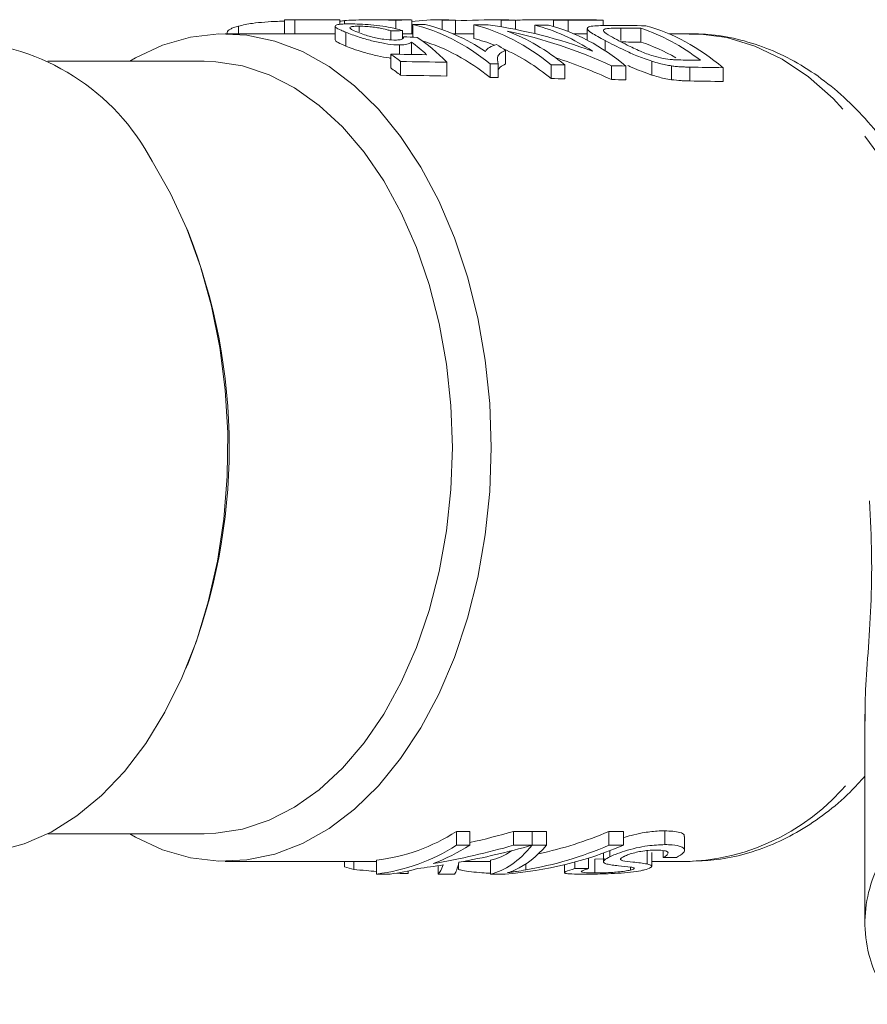
# Model space of a CAD drawing. Units: millimetres. Extents: x -31 to 620, y 16 to 335.
# Drawn here: x 185 to 216, y 22 to 57 of the extents above; entities that cross this region are included whole.
import ezdxf

# ---------------------------------------------------------------- set-up
doc = ezdxf.new("R2010")
doc.units = ezdxf.units.MM
doc.linetypes.add('PHANTOM', pattern=[12.7, 6.35, -1.27, 1.27, -1.27, 1.27, -1.27])

msp = doc.modelspace()

# ---------------------------------------------------------------- linework, layer by layer
at = {"color": 7, "linetype": 'Continuous', "lineweight": 15}
for p, q in [((194.407, 57.469), (194.407, 56.971)), ((196.258, 57.471), (194.575, 57.471)), ((194.778, 57.468), (194.778, 56.968)), ((194.778, 57.468), (196.413, 57.468)), ((196.413, 57.468), (196.413, 57.31)), ((198.995, 57.471), (197.425, 57.471)), ((198.439, 57.467), (198.439, 57.142)), ((199.017, 56.971), (199.017, 57.47)), ((200.364, 57.471), (199.878, 57.471)), ((200.118, 57.467), (200.118, 57.122)), ((200.118, 57.467), (200.604, 57.467)), ((200.604, 57.467), (200.364, 57.471)), ((200.604, 57.467), (200.604, 56.967)), ((202.53, 57.471), (201.832, 57.471)), ((202.256, 57.467), (202.77, 57.467)), ((202.256, 57.467), (202.256, 57.221)), ((202.77, 57.467), (202.53, 57.471)), ((202.77, 57.467), (202.77, 57.127)), ((205.712, 57.471), (203.424, 57.471)), ((204.147, 57.468), (204.147, 57.234)), ((204.685, 57.467), (205.952, 57.467)), ((205.952, 57.467), (205.712, 57.471)), ((205.952, 57.467), (205.952, 57.261)), ((192.737, 57.247), (192.737, 56.971)), ((196.241, 57.244), (196.241, 56.744)), ((196.58, 57.446), (196.58, 57.319)), ((197.115, 57.243), (197.115, 57.035)), ((199.054, 57.306), (199.054, 56.845)), ((201.266, 57.295), (201.266, 56.795)), ((203.478, 57.283), (203.478, 56.973)), ((205.378, 57.157), (205.378, 56.737)), ((207.323, 57.167), (207.323, 56.667)), ((194.575, 56.971), (192.255, 56.971)), ((192.322, 57.008), (192.322, 56.971)), ((192.323, 57.023), (192.323, 56.971)), ((196.241, 56.968), (194.778, 56.968)), ((196.628, 57.021), (196.628, 56.521)), ((198.263, 57.073), (198.263, 56.748)), ((198.679, 57.083), (198.679, 56.78)), ((199.054, 56.971), (199.009, 56.971)), ((200.604, 56.967), (200.516, 56.967)), ((201.266, 56.971), (200.604, 56.971)), ((205.378, 56.967), (204.893, 56.967)), ((209.108, 56.971), (208.331, 56.971)), ((198.568, 56.563), (198.568, 56.225)), ((199.009, 56.662), (199.009, 56.218)), ((206.023, 56.723), (206.023, 56.357)), ((198.254, 56.229), (198.254, 55.729)), ((202.419, 56.373), (202.419, 55.873)), ((191.489, 55.971), (185.828, 55.971)), ((198.613, 55.964), (198.613, 55.464)), ((200.284, 55.937), (200.284, 55.437)), ((201.855, 55.883), (201.855, 55.383)), ((202.146, 55.878), (202.146, 55.378)), ((204.067, 55.846), (204.067, 55.346)), ((204.564, 55.837), (204.564, 55.337)), ((206.251, 55.808), (206.251, 55.308)), ((206.776, 55.799), (206.776, 55.299)), ((207.719, 55.973), (207.719, 55.473)), ((208.431, 55.804), (208.431, 55.304)), ((210.298, 55.738), (210.298, 55.238)), ((190.883, 49.859), (190.832, 49.983)), ((190.832, 33.959), (190.883, 34.084)), ((215.438, 32.301), (215.438, 24.734)), ((185.828, 27.971), (191.489, 27.971)), ((200.634, 28.054), (201.12, 28.054)), ((200.634, 27.554), (200.634, 28.054)), ((201.12, 27.554), (201.12, 28.054)), ((202.708, 28.054), (203.374, 28.054)), ((202.708, 27.554), (202.708, 28.054)), ((203.374, 27.554), (203.374, 28.054)), ((203.377, 28.054), (203.904, 28.054)), ((203.377, 27.554), (203.377, 28.054)), ((203.904, 27.554), (203.904, 28.054)), ((206.158, 28.054), (206.685, 28.054)), ((206.158, 27.554), (206.158, 28.054)), ((206.685, 27.554), (206.685, 28.054)), ((208.187, 27.578), (208.187, 28.078)), ((208.903, 27.374), (208.903, 27.873)), ((201.12, 27.554), (200.634, 27.554)), ((203.374, 27.554), (202.708, 27.554)), ((203.904, 27.554), (203.377, 27.554)), ((206.685, 27.554), (206.158, 27.554)), ((205.96, 27.272), (205.96, 26.956)), ((206.199, 27.138), (206.199, 27.36)), ((207.547, 26.876), (207.547, 27.376)), ((207.711, 26.79), (207.711, 27.29)), ((208.127, 27.109), (208.127, 27.359)), ((192.255, 26.971), (197.741, 26.971)), ((196.577, 26.771), (196.577, 26.971)), ((196.919, 26.673), (196.919, 26.971)), ((197.741, 26.511), (197.741, 27.011)), ((199.971, 26.511), (199.971, 26.812)), ((200.713, 26.675), (200.713, 26.891)), ((200.9, 26.971), (201.875, 26.971)), ((201.875, 26.511), (201.875, 27.011)), ((204.546, 26.85), (204.546, 26.559)), ((204.93, 26.708), (204.93, 26.948)), ((205.416, 26.708), (205.416, 27.09)), ((205.648, 27.052), (206.012, 27.061)), ((205.648, 26.552), (205.648, 27.052)), ((206.579, 27.033), (206.579, 27.069)), ((207.711, 26.971), (209.108, 26.971)), ((208.127, 27.109), (208.613, 27.109)), ((209.196, 26.972), (209.108, 26.971)), ((197.741, 26.511), (198.227, 26.511)), ((198.595, 26.53), (198.406, 26.547)), ((198.595, 26.53), (198.595, 26.564)), ((198.88, 26.53), (198.595, 26.53)), ((198.88, 26.53), (198.88, 26.621)), ((199.971, 26.511), (200.57, 26.511)), ((201.875, 26.511), (202.402, 26.511)), ((205.416, 26.708), (204.93, 26.708)), ((206.94, 26.655), (206.94, 26.758))]:
    msp.add_line(p, q, dxfattribs=at)
at = {"color": 8, "linetype": 'PHANTOM', "lineweight": 0}
for p, q in [((204.685, 57.467), (204.685, 57.051)), ((206.597, 57.172), (206.597, 56.722)), ((209.094, 55.759), (209.094, 55.259)), ((203.145, 26.66), (203.145, 26.871))]:
    msp.add_line(p, q, dxfattribs=at)
at = {"color": 7, "linetype": 'Continuous', "lineweight": 15, "flags": 128}
for points in [[(188.794, 55.971), (189.007, 56.095), (189.989, 56.551), (190.997, 56.843), (192.019, 56.967), (193.043, 56.921), (194.059, 56.706), (195.054, 56.325), (196.018, 55.782), (196.939, 55.083), (197.807, 54.235), (198.613, 53.249), (199.346, 52.135), (200, 50.907), (200.566, 49.577), (201.038, 48.162), (201.41, 46.676), (201.68, 45.138), (201.842, 43.564), (201.897, 41.971), (201.842, 40.379), (201.68, 38.805), (201.41, 37.266), (201.038, 35.781), (200.566, 34.365), (200, 33.036), (199.346, 31.807), (198.613, 30.694), (197.807, 29.708), (196.939, 28.86), (196.018, 28.161), (195.054, 27.617), (194.059, 27.236), (193.043, 27.022), (192.019, 26.976), (190.997, 27.1), (189.989, 27.391), (189.007, 27.848), (188.794, 27.971)], [(191.489, 55.971), (191.911, 55.956), (192.885, 55.802), (193.843, 55.484), (194.772, 55.006), (195.663, 54.374), (196.504, 53.595), (197.286, 52.679), (198, 51.636), (198.636, 50.478), (199.188, 49.22), (199.649, 47.876), (200.013, 46.462), (200.276, 44.995), (200.435, 43.492), (200.488, 41.971), (200.435, 40.45), (200.276, 38.948), (200.013, 37.48), (199.649, 36.067), (199.188, 34.723), (198.636, 33.464), (198, 32.307), (197.286, 31.264), (196.504, 30.347), (195.663, 29.568), (194.772, 28.936), (193.843, 28.459), (192.885, 28.141), (191.911, 27.987), (191.489, 27.971)], [(189.608, 52.345), (190.279, 51.175), (190.866, 49.901), (191.362, 48.536), (191.763, 47.098), (192.063, 45.601), (192.259, 44.063), (192.349, 42.502), (192.331, 40.934), (192.207, 39.378), (191.977, 37.852), (191.644, 36.372), (191.212, 34.956), (190.685, 33.619), (190.071, 32.377), (189.374, 31.243), (188.605, 30.232), (187.77, 29.353), (186.88, 28.617), (185.945, 28.032), (184.976, 27.605), (183.982, 27.342), (182.977, 27.243), (182.749, 27.244)]]:
    msp.add_lwpolyline(points, dxfattribs=at)
at = {"color": 8, "linetype": 'PHANTOM', "lineweight": 0, "flags": 128}
msp.add_lwpolyline([(209.108, 56.971), (209.408, 56.964), (210.438, 56.828), (211.452, 56.521), (212.44, 56.047), (213.39, 55.411), (214.29, 54.621), (215.131, 53.685), (215.902, 52.615), (216.596, 51.422), (217.203, 50.121), (217.717, 48.726)], dxfattribs=at)
at = {"color": 7, "linetype": 'Continuous', "lineweight": 15}
for centre, radius, start, end in [((194.575, 51.273), 6.199, 88.123, 91.5513), ((199.879, 51.244), 6.227, 87.7951, 98.094), ((194.575, 50.772), 6.199, 88.1231, 89.9999), ((182.379, 48.536), 8.171, 27.7892, 87.4088), ((171.123, 41.971), 21.277, 338.2401, 21.7599), ((196.894, 33.892), 6.933, 277.0165, 302.6418), ((196.894, 33.392), 6.933, 277.0165, 302.6418), ((197.139, 33.879), 7.473, 290.7511, 302.1843), ((198.576, 33.1), 6.637, 252.4712, 255.5418), ((197.497, 32.882), 6.412, 276.5439, 285.6708)]:
    msp.add_arc(centre, radius, start, end, dxfattribs=at)
at = {"color": 8, "linetype": 'PHANTOM', "lineweight": 0}
msp.add_arc((208.724, 34.904), 7.946, 273.405, 327.7941, dxfattribs=at)
at = {"color": 7, "linetype": 'Continuous', "lineweight": 15}
for centre, major_axis, ratio, start_param, end_param in [((196.258, 42.471), (0, 15), 0.489579, 6.262126, 6.283185), ((201.832, 42.471), (17.021, 0), 0.881289, 1.54589, 1.643002), ((197.672, 42.471), (0, 15), 0.622728, 5.818837, 6.134697), ((132.708, 42.471), (448.453, 0), 0.033448, 1.42129, 1.422308), ((198.114, 42.471), (0, 15), 0.622728, 5.890529, 6.133679), ((199.838, 42.471), (0, 15), 0.622728, 5.813312, 6.129707), ((132.708, 42.471), (448.453, 0), 0.033448, 1.416134, 1.417318), ((199.233, 42.471), (16.603, 0), 0.903474, 1.179279, 1.416134), ((202.004, 42.471), (0, 15), 0.622728, 5.891668, 6.124713), ((132.708, 42.471), (448.453, 0), 0.033448, 1.411203, 1.412324), ((202.491, 42.471), (0, 15), 0.622728, 5.806525, 6.123592), ((132.708, 42.471), (448.453, 0), 0.033448, 1.403243, 1.406095), ((117.513, 42.471), (448.453, 0), 0.033448, 1.369167, 1.370819), ((205.453, 42.471), (0, 15), 0.622728, 5.837633, 6.081556), ((205.939, 42.471), (0, 15), 0.622728, 5.797666, 6.115632), ((231.798, 42.471), (146.436, 0), 0.102434, 1.798938, 1.801852), ((170.316, 42.471), (100.465, 0), 0.149306, 1.279093, 1.284155), ((197.187, 42.471), (0, 15), 0.468607, 5.826949, 5.991482), ((199.838, 41.971), (0, 15), 0.622728, 6.048405, 6.129707), ((198.653, 42.471), (16.603, 0), 0.903474, 1.095453, 1.338616), ((200.324, 42.471), (0, 15), 0.622728, 5.812069, 6.051005), ((196.718, 42.471), (0, 15), 0.471363, 5.870248, 5.953207), ((197.672, 41.971), (0, 15), 0.622728, 5.818837, 6.098098), ((198.91, 42.471), (0, 15), 0.622728, 5.89805, 5.936013), ((199.838, 41.971), (0, 15), 0.622728, 5.813312, 6.01204), ((117.513, 41.971), (448.453, 0), 0.033448, 1.369167, 1.370819), ((205.453, 41.971), (0, 15), 0.622728, 5.941182, 6.081556), ((194.533, 42.471), (0, 15), 0.622728, 5.831095, 5.873415), ((19.591, 42.471), (448.453, 0), 0.033448, 1.157859, 1.161026), ((198.653, 41.971), (16.603, 0), 0.903474, 1.095453, 1.228664), ((194.533, 41.971), (0, 15), 0.622728, 5.831095, 5.873415), ((2.708, 42.471), (448.453, 0), 0.033448, 1.11456, 1.118706), ((1.02, 42.471), (448.453, 0), 0.033448, 1.105723, 1.106448), ((1.02, 42.471), (448.453, 0), 0.033448, 1.09968, 1.100923), ((1.02, 42.471), (448.453, 0), 0.033448, 1.094136, 1.095453), ((16.215, 42.471), (448.453, 0), 0.033448, 1.125244, 1.127007), ((1.02, 42.471), (448.453, 0), 0.033448, 1.085277, 1.088311), ((2.708, 41.971), (448.453, 0), 0.033448, 1.11456, 1.118706), ((1.02, 41.971), (448.453, 0), 0.033448, 1.105723, 1.106448), ((1.02, 41.971), (448.453, 0), 0.033448, 1.09968, 1.100923), ((1.02, 41.971), (448.453, 0), 0.033448, 1.094136, 1.095453), ((1.02, 41.971), (448.453, 0), 0.033448, 1.085277, 1.088311), ((194.823, 41.971), (21.132, 0), 0.709808, 5.014935, 5.094746), ((200.93, 41.971), (0, 15), 0.934176, 3.33417, 3.52395), ((194.823, 41.471), (21.132, 0), 0.709808, 4.949491, 5.094746), ((195.489, 41.471), (21.132, 0), 0.709808, 4.962744, 5.094746), ((201.509, 41.471), (0, 15), 0.333884, 3.214766, 3.52395), ((201.358, 41.471), (0, 15), 0.951845, 3.214766, 3.52395), ((201.934, 41.471), (0, 15), 0.352042, 3.300343, 3.52395), ((200.93, 41.471), (0, 15), 0.934176, 3.300343, 3.52395), ((201.509, 41.971), (0, 15), 0.333884, 3.214766, 3.368118), ((195.486, 41.471), (21.148, 0), 0.70928, 4.89028, 4.93511), ((199.879, 41.471), (0, 15), 0.08422, 3.214766, 3.364314), ((200.505, 41.471), (0, 15), 0.05916, 3.214766, 3.391947)]:
    msp.add_ellipse(centre, major_axis=major_axis, ratio=ratio, start_param=start_param, end_param=end_param, dxfattribs=at)
for points, knots in [([(196.58, 57.446), (196.68, 57.453), (196.882, 57.467), (197.286, 57.472), (197.697, 57.471), (198.096, 57.467), (198.322, 57.467), (198.439, 57.467)], [0, 0, 0, 0, 0.203937, 0.409787, 0.593413, 0.790967, 1, 1, 1, 1]), ([(198.439, 57.467), (198.583, 57.467), (198.826, 57.468), (199.006, 57.472), (199.001, 57.471), (198.999, 57.47)], [0, 0, 0, 0, 0.47628, 0.80187, 1, 1, 1, 1]), ([(202.77, 57.455), (202.824, 57.459), (202.979, 57.469), (203.298, 57.472), (203.666, 57.471), (203.945, 57.469), (204.096, 57.468), (204.147, 57.468)], [0, 0, 0, 0, 0.1494471, 0.4240149, 0.6534708, 0.8820927, 1, 1, 1, 1]), ([(204.147, 57.468), (204.195, 57.467), (204.291, 57.467), (204.469, 57.467), (204.599, 57.467), (204.685, 57.467)], [0, 0, 0, 0, 0.250318, 0.500668, 1, 1, 1, 1]), ([(192.323, 57.023), (192.349, 57.062), (192.387, 57.12), (192.564, 57.196), (192.679, 57.23), (192.737, 57.247)], [0, 0, 0, 0, 0.49849, 0.746262, 1, 1, 1, 1]), ([(192.737, 57.247), (192.896, 57.283), (193.166, 57.344), (193.686, 57.394), (194.102, 57.419), (194.324, 57.423), (194.407, 57.425)], [0, 0, 0, 0, 0.356909, 0.604937, 0.853026, 1, 1, 1, 1]), ([(196.795, 57.325), (196.666, 57.324), (196.429, 57.322), (196.258, 57.291), (196.246, 57.258), (196.241, 57.244)], [0, 0, 0, 0, 0.397262, 0.733224, 1, 1, 1, 1]), ([(196.241, 57.244), (196.247, 57.23), (196.265, 57.19), (196.403, 57.114), (196.568, 57.046), (196.628, 57.021)], [0, 0, 0, 0, 0.246847, 0.724927, 1, 1, 1, 1]), ([(196.413, 57.421), (196.438, 57.427), (196.478, 57.437), (196.552, 57.444), (196.58, 57.446)], [0, 0, 0, 0, 0.62787, 1, 1, 1, 1]), ([(197.058, 57.026), (196.972, 57.062), (196.828, 57.122), (196.757, 57.187), (196.797, 57.226), (196.938, 57.242), (197.062, 57.243), (197.115, 57.243)], [0, 0, 0, 0, 0.293563, 0.489471, 0.686529, 0.864299, 1, 1, 1, 1]), ([(198.679, 57.083), (198.518, 57.129), (198.249, 57.205), (197.751, 57.274), (197.326, 57.311), (197.008, 57.323), (196.846, 57.325), (196.795, 57.325)], [0, 0, 0, 0, 0.305637, 0.508444, 0.711461, 0.908113, 1, 1, 1, 1]), ([(197.115, 57.243), (197.202, 57.241), (197.352, 57.238), (197.61, 57.214), (197.87, 57.175), (198.089, 57.126), (198.217, 57.087), (198.263, 57.073)], [0, 0, 0, 0, 0.241157, 0.417358, 0.593362, 0.852808, 1, 1, 1, 1]), ([(206.235, 57.268), (206.023, 57.267), (205.682, 57.266), (205.397, 57.222), (205.353, 57.14), (205.525, 56.989), (205.838, 56.822), (206.023, 56.723)], [0, 0, 0, 0, 0.234704, 0.378738, 0.522969, 0.718612, 1, 1, 1, 1]), ([(206.526, 56.714), (206.418, 56.772), (206.174, 56.902), (205.963, 57.035), (205.964, 57.093), (205.964, 57.111)], [0, 0, 0, 0, 0.360851, 0.811645, 1, 1, 1, 1]), ([(205.964, 57.111), (205.989, 57.126), (206.047, 57.159), (206.298, 57.172), (206.502, 57.172), (206.597, 57.172)], [0, 0, 0, 0, 0.2994829, 0.6703944, 1, 1, 1, 1]), ([(196.628, 57.021), (196.778, 56.963), (197.04, 56.862), (197.559, 56.714), (198.037, 56.608), (198.377, 56.568), (198.533, 56.564), (198.568, 56.563)], [0, 0, 0, 0, 0.298024, 0.518178, 0.738647, 0.941076, 1, 1, 1, 1]), ([(198.37, 56.741), (198.253, 56.745), (198.068, 56.753), (197.765, 56.806), (197.523, 56.866), (197.273, 56.943), (197.136, 56.995), (197.058, 57.026)], [0, 0, 0, 0, 0.270835, 0.429608, 0.588349, 0.764208, 1, 1, 1, 1]), ([(198.721, 56.859), (198.719, 56.83), (198.716, 56.781), (198.569, 56.743), (198.436, 56.741), (198.37, 56.741)], [0, 0, 0, 0, 0.4245266, 0.7121294, 1, 1, 1, 1]), ([(199.009, 56.971), (198.987, 56.971), (198.939, 56.97), (198.768, 56.968), (198.679, 56.967)], [0, 0, 0, 0, 0.477517, 1, 1, 1, 1]), ([(217.897, 49.949), (217.854, 50.057), (217.638, 50.603), (217.158, 51.509), (216.458, 52.649), (215.667, 53.675), (214.803, 54.584), (213.873, 55.36), (212.888, 55.992), (211.863, 56.474), (210.814, 56.795), (209.877, 56.961), (209.294, 56.956), (209.067, 56.954)], [0, 0, 0, 0, 0.0255, 0.129007, 0.232722, 0.336445, 0.439856, 0.542531, 0.643993, 0.743853, 0.841954, 0.938455, 1, 1, 1, 1]), ([(196.628, 56.521), (196.523, 56.565), (196.365, 56.632), (196.26, 56.701), (196.247, 56.729), (196.241, 56.744)], [0, 0, 0, 0, 0.496099, 0.743961, 1, 1, 1, 1]), ([(198.254, 56.087), (198.235, 56.089), (198.091, 56.098), (197.745, 56.171), (197.289, 56.287), (196.898, 56.415), (196.711, 56.488), (196.628, 56.521)], [0, 0, 0, 0, 0.0358492, 0.2657606, 0.5354596, 0.7946449, 1, 1, 1, 1]), ([(198.568, 56.563), (198.623, 56.564), (198.774, 56.567), (198.926, 56.603), (198.985, 56.645), (199.009, 56.662)], [0, 0, 0, 0, 0.249853, 0.690007, 1, 1, 1, 1]), ([(202.088, 56.576), (201.998, 56.546), (201.863, 56.499), (201.738, 56.413), (201.705, 56.358), (201.688, 56.33)], [0, 0, 0, 0, 0.490657, 0.743705, 1, 1, 1, 1]), ([(206.023, 56.723), (206.242, 56.609), (206.579, 56.435), (207.178, 56.163), (207.535, 56.038), (207.719, 55.973)], [0, 0, 0, 0, 0.47505, 0.728794, 1, 1, 1, 1]), ([(208.124, 56.071), (208.003, 56.101), (207.717, 56.17), (207.248, 56.351), (206.845, 56.545), (206.621, 56.664), (206.526, 56.714)], [0, 0, 0, 0, 0.188726, 0.445196, 0.763994, 1, 1, 1, 1]), ([(202.146, 55.878), (202.127, 55.978), (202.097, 56.136), (202.233, 56.284), (202.356, 56.343), (202.419, 56.373)], [0, 0, 0, 0, 0.4572228, 0.7252868, 1, 1, 1, 1]), ([(208.764, 56.018), (208.715, 56.019), (208.615, 56.022), (208.411, 56.031), (208.239, 56.055), (208.124, 56.071)], [0, 0, 0, 0, 0.249891, 0.4999446, 1, 1, 1, 1]), ([(202.419, 55.873), (202.345, 55.839), (202.218, 55.781), (202.167, 55.692), (202.146, 55.654)], [0, 0, 0, 0, 0.5836701, 1, 1, 1, 1]), ([(207.719, 55.473), (207.465, 55.562), (207.141, 55.676), (206.895, 55.796), (206.842, 55.822)], [0, 0, 0, 0, 0.785014, 1, 1, 1, 1]), ([(207.719, 55.973), (207.81, 55.945), (207.975, 55.894), (208.216, 55.838), (208.359, 55.815), (208.431, 55.804)], [0, 0, 0, 0, 0.377783, 0.68488, 1, 1, 1, 1]), ([(208.431, 55.804), (208.49, 55.796), (208.608, 55.781), (208.774, 55.77), (208.937, 55.762), (209.041, 55.76), (209.094, 55.759)], [0, 0, 0, 0, 0.2499534, 0.499746, 0.7496545, 1, 1, 1, 1]), ([(208.431, 55.304), (208.341, 55.318), (208.182, 55.344), (207.939, 55.404), (207.793, 55.45), (207.719, 55.473)], [0, 0, 0, 0, 0.392478, 0.692327, 1, 1, 1, 1]), ([(209.094, 55.259), (209.041, 55.26), (208.937, 55.262), (208.721, 55.272), (208.547, 55.291), (208.431, 55.304)], [0, 0, 0, 0, 0.249809, 0.499693, 1, 1, 1, 1]), ([(215.45, 32.057), (215.447, 32.365), (215.442, 33.103), (215.554, 34.514), (215.663, 36.222), (215.704, 38.074), (215.636, 39.378), (215.603, 40.036)], [0, 0, 0, 0, 0.148839, 0.35659, 0.568807, 0.782507, 1, 1, 1, 1]), ([(209.212, 26.983), (209.499, 26.992), (210.136, 27.013), (211.109, 27.223), (212.118, 27.575), (213.094, 28.07), (214.027, 28.705), (214.816, 29.368), (215.262, 29.865), (215.438, 30.062)], [0, 0, 0, 0, 0.124752, 0.276373, 0.428499, 0.582113, 0.7379, 0.896136, 1, 1, 1, 1]), ([(216.874, 28.27), (216.601, 27.914), (216.046, 27.191), (215.569, 26.015), (215.384, 24.8), (215.52, 23.682), (215.884, 22.662), (216.272, 22.083), (216.468, 21.79)], [0, 0, 0, 0, 0.178881, 0.36314, 0.536986, 0.716995, 0.856819, 1, 1, 1, 1]), ([(206.685, 27.823), (206.778, 27.854), (206.996, 27.926), (207.434, 28.019), (207.85, 28.071), (208.097, 28.076), (208.187, 28.078)], [0, 0, 0, 0, 0.186703, 0.436898, 0.792283, 1, 1, 1, 1]), ([(208.187, 28.078), (208.388, 28.068), (208.696, 28.053), (208.898, 27.958), (208.887, 27.895), (208.884, 27.873)], [0, 0, 0, 0, 0.5543663, 0.8467737, 1, 1, 1, 1]), ([(208.187, 27.578), (207.987, 27.57), (207.668, 27.557), (207.145, 27.462), (206.734, 27.348), (206.41, 27.234), (206.261, 27.166), (206.199, 27.138)], [0, 0, 0, 0, 0.320328, 0.511275, 0.703753, 0.875932, 1, 1, 1, 1]), ([(208.613, 27.109), (208.715, 27.17), (208.89, 27.274), (208.923, 27.417), (208.783, 27.521), (208.514, 27.572), (208.277, 27.576), (208.187, 27.578)], [0, 0, 0, 0, 0.2475284, 0.4270944, 0.6072172, 0.8526227, 1, 1, 1, 1]), ([(206.199, 27.138), (206.12, 27.096), (205.98, 27.021), (205.944, 26.94), (206.002, 26.898), (206.063, 26.879), (206.082, 26.873)], [0, 0, 0, 0, 0.341004, 0.608973, 0.87567, 1, 1, 1, 1]), ([(206.579, 27.033), (206.58, 27.049), (206.581, 27.08), (206.661, 27.125), (206.707, 27.148), (206.711, 27.151)], [0, 0, 0, 0, 0.485395, 0.94561, 1, 1, 1, 1]), ([(206.711, 27.151), (206.765, 27.175), (206.873, 27.222), (207.096, 27.287), (207.343, 27.342), (207.613, 27.373), (207.781, 27.376), (207.873, 27.378)], [0, 0, 0, 0, 0.175705, 0.35253, 0.524363, 0.737559, 1, 1, 1, 1]), ([(207.873, 27.378), (207.986, 27.375), (208.163, 27.37), (208.3, 27.319), (208.317, 27.25), (208.242, 27.175), (208.157, 27.127), (208.127, 27.109)], [0, 0, 0, 0, 0.30969, 0.486177, 0.66359, 0.8775, 1, 1, 1, 1]), ([(206.082, 26.873), (206.145, 26.861), (206.27, 26.836), (206.588, 26.805), (206.813, 26.781), (206.963, 26.764)], [0, 0, 0, 0, 0.25063, 0.500492, 1, 1, 1, 1]), ([(207.547, 26.876), (207.468, 26.889), (207.311, 26.915), (206.997, 26.949), (206.698, 26.973), (206.606, 27.02), (206.579, 27.033)], [0, 0, 0, 0, 0.250808, 0.501156, 0.859743, 1, 1, 1, 1]), ([(207.445, 26.66), (207.535, 26.688), (207.702, 26.739), (207.732, 26.822), (207.614, 26.857), (207.547, 26.876)], [0, 0, 0, 0, 0.337395, 0.627361, 1, 1, 1, 1]), ([(197.741, 26.605), (197.614, 26.616), (197.337, 26.64), (197.066, 26.662), (196.919, 26.673)], [0, 0, 0, 0, 0.458693, 1, 1, 1, 1]), ([(201.875, 26.542), (201.769, 26.546), (201.537, 26.557), (201.17, 26.591), (200.887, 26.633), (200.757, 26.664), (200.713, 26.675)], [0, 0, 0, 0, 0.249885, 0.550533, 0.846551, 1, 1, 1, 1]), ([(202.491, 26.562), (202.516, 26.569), (202.58, 26.586), (202.673, 26.618), (202.737, 26.646), (202.769, 26.66)], [0, 0, 0, 0, 0.249698, 0.624615, 1, 1, 1, 1]), ([(203.145, 26.66), (203.034, 26.642), (202.868, 26.614), (202.652, 26.583), (202.544, 26.569), (202.491, 26.562)], [0, 0, 0, 0, 0.499543, 0.749714, 1, 1, 1, 1]), ([(204.93, 26.708), (204.801, 26.669), (204.58, 26.602), (204.519, 26.547), (204.655, 26.518), (204.961, 26.508), (205.225, 26.508), (205.335, 26.507)], [0, 0, 0, 0, 0.254541, 0.436916, 0.620001, 0.842058, 1, 1, 1, 1]), ([(205.648, 26.552), (205.506, 26.555), (205.283, 26.558), (205.153, 26.584), (205.159, 26.62), (205.278, 26.664), (205.384, 26.698), (205.416, 26.708)], [0, 0, 0, 0, 0.326703, 0.515943, 0.675608, 0.901503, 1, 1, 1, 1]), ([(205.335, 26.507), (205.554, 26.509), (205.903, 26.511), (206.486, 26.536), (206.944, 26.573), (207.266, 26.619), (207.404, 26.651), (207.445, 26.66)], [0, 0, 0, 0, 0.335159, 0.535172, 0.736501, 0.920558, 1, 1, 1, 1]), ([(206.94, 26.655), (206.876, 26.642), (206.748, 26.616), (206.493, 26.586), (206.198, 26.565), (205.906, 26.554), (205.729, 26.553), (205.648, 26.552)], [0, 0, 0, 0, 0.181789, 0.364039, 0.54167, 0.78796, 1, 1, 1, 1]), ([(206.963, 26.764), (207.009, 26.755), (207.082, 26.741), (207.085, 26.707), (207.029, 26.679), (206.965, 26.662), (206.94, 26.655)], [0, 0, 0, 0, 0.386416, 0.61525, 0.844046, 1, 1, 1, 1])]:
    msp.add_open_spline(points, degree=3, knots=knots, dxfattribs=at)

doc.saveas('drawing.dxf')
